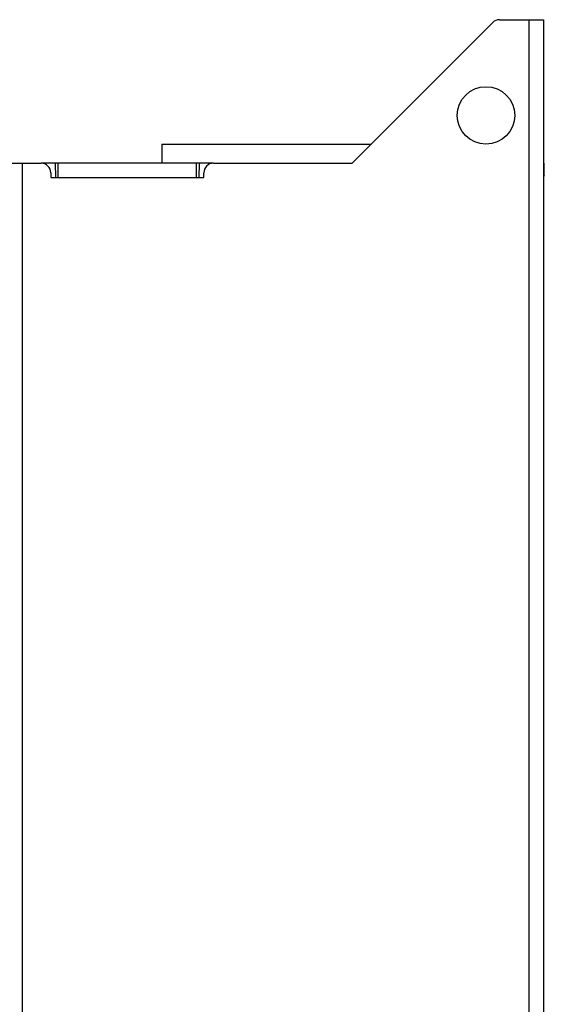
# Model space of a CAD drawing. Units: millimetres. Extents: x 962 to 1861, y -387 to 744.
# Drawn here: x 1124 to 1234, y 233 to 439 of the extents above; entities that cross this region are included whole.
import ezdxf

# ---------------------------------------------------------------- set-up
doc = ezdxf.new("R2010")
doc.units = ezdxf.units.MM
doc.header["$LTSCALE"] = 30.734
doc.layers.get('0').update_dxf_attribs({"linetype": 'CONTINUOUS'})

msp = doc.modelspace()

# ---------------------------------------------------------------- linework, layer by layer
for p, q in [((1193.47, 408.99), (1222.88, 438.4)), ((1224.3, 438.99), (1233.47, 438.99)), ((1230.47, -71.01), (1230.47, 438.99)), ((1233.47, 438.99), (1233.47, -71.01)), ((1153.72, 412.99), (1153.72, 408.99)), ((1153.72, 412.99), (1197.47, 412.99)), ((1121.47, 408.99), (1128.47, 408.99)), ((1124.47, 408.99), (1124.47, -41.01)), ((1164.47, 408.99), (1128.47, 408.99)), ((1131.52, 405.99), (1131.47, 408.99)), ((1131.97, 408.99), (1131.97, 405.99)), ((1160.97, 405.99), (1160.97, 408.99)), ((1161.47, 408.99), (1161.42, 405.99)), ((1164.47, 408.99), (1193.47, 408.99)), ((1233.67, 408.99), (1233.47, 408.99)), ((1233.67, 406.49), (1233.67, 408.99)), ((1130.47, 406.99), (1130.47, 405.99)), ((1130.47, 405.99), (1162.47, 405.99)), ((1162.47, 405.99), (1162.47, 406.99)), ((1233.67, 406.49), (1233.47, 406.29))]:
    msp.add_line(p, q)
msp.add_circle((1221.47, 418.99), 6)
for centre, start, end in [((1224.3, 436.99), 90, 135), ((1128.47, 406.99), 0, 90), ((1164.47, 406.99), 90, 180)]:
    msp.add_arc(centre, 2, start, end)

doc.saveas('drawing.dxf')
